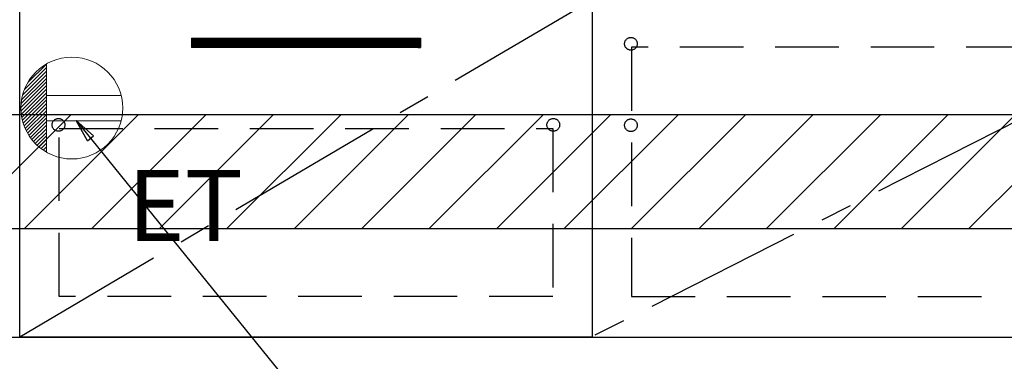
# Model space of a CAD drawing. Extents: x 55896 to 82369, y -11033 to -2163.
# Drawn here: x 72674 to 73449, y -8876 to -8608 of the extents above; entities that cross this region are included whole.
import ezdxf

# ---------------------------------------------------------------- set-up
doc = ezdxf.new("R2010")
doc.units = 0
doc.header["$LTSCALE"] = 50
doc.header["$MEASUREMENT"] = 0
doc.linetypes.add('CENTER', pattern=[2, 1.25, -0.25, 0.25, -0.25])
doc.linetypes.add('HIDDEN', pattern=[0.375, 0.25, -0.125])
doc.layers.get('0').update_dxf_attribs({"linetype": 'CONTINUOUS'})
for name, color, linetype in [('120-キャビネット（外）', 7, 'CONTINUOUS'), ('121-キャビネット（中）', 253, 'HIDDEN'), ('122-扉', 6, 'CONTINUOUS'), ('123-扉向き', 231, 'CENTER'), ('160-文字', 254, 'CONTINUOUS'), ('180-補助', 161, 'CONTINUOUS')]:
    doc.layers.add(name, color=color, linetype=linetype)
doc.styles.add('KH001', font='txt')
doc.styles.add('ＭＳ ゴシック', font='txt', dxfattribs={"height": 10})
doc.dimstyles.new('KH1xx030', dxfattribs={"dimscale": 30, "dimtxt": 2, "dimasz": 0.6, "dimexe": 0.3, "dimexo": 1.2, "dimgap": 0.5, "dimtad": 3, "dimdec": 1, "dimdsep": 46, "dimlunit": 6, "dimtxsty": 'KH001', "dimblk": 'DOT', "dimcen": 1, "dimdle": 1, "dimclrd": 256, "dimclre": 256, "dimclrt": 256, "dimadec": 0, "dimazin": 0, "dimtfac": 1, "dimtdec": 1, "dimtix": 1, "dimtmove": 2, "dimatfit": 3, "dimldrblk": 'CLOSEDBLANK', "dimfxl": 1, "dimtolj": 1, "dimtzin": 0, "dimlwd": -1, "dimlwe": -1, "dimarcsym": 0})

# ---------------------------------------------------------------- blocks, each defined once
blk = doc.blocks.new('ｺﾝｾﾝﾄ')
at = {"layer": '160-文字', "color": 4, "linetype": 'Continuous', "lineweight": 20}
for p, q in [((-37.25, 14.58), (-20, 31.82)), ((-34.62, 20.03), (-20.03, 34.62)), ((-20, 34.64), (-20, -34.64)), ((-39.85, 3.49), (-20, 23.34)), ((-39.43, 6.74), (-20, 26.17)), ((-38.63, 10.36), (-20, 29)), ((-40, 0.51), (-20, 20.51)), ((-39.94, -2.25), (-20, 17.68)), ((-39.7, -4.85), (-20, 14.85)), ((-39.33, -7.3), (-20, 12.03)), ((-38.82, -9.63), (-20, 9.2)), ((38.73, 10), (-20, 10)), ((-38.21, -11.84), (-20, 6.37)), ((-37.49, -13.95), (-20, 3.54)), ((-36.68, -15.96), (-20, 0.71)), ((-35.78, -17.89), (-20, -2.12)), ((-34.79, -19.74), (-20, -4.94)), ((-33.73, -21.5), (-20, -7.77)), ((-32.59, -23.19), (-20, -10.6)), ((-31.38, -24.81), (-20, -13.43)), ((38.73, -10), (-20, -10)), ((-30.09, -26.35), (-20, -16.26)), ((-28.74, -27.82), (-20, -19.09)), ((-27.31, -29.23), (-20, -21.92)), ((-25.81, -30.56), (-20, -24.74)), ((-24.24, -31.82), (-20, -27.57)), ((-22.6, -33), (-20, -30.4)), ((-20.89, -34.11), (-20, -33.23))]:
    blk.add_line(p, q, dxfattribs=at)
blk.add_circle((0, 0), 40, dxfattribs=at)
blk = doc.blocks.new('_ClosedBlank')
at = {"color": 0, "linetype": 'ByBlock', "lineweight": -2}
for p, q in [((-1, 0.167), (0, 0)), ((-1, 0.167), (-1, -0.167)), ((0, 0), (-1, -0.167))]:
    blk.add_line(p, q, dxfattribs=at)
blk = doc.blocks.new('_Dot')
at = {"color": 0, "linetype": 'ByBlock', "lineweight": -2}
blk.add_line((-0.5, 0), (-1, 0), dxfattribs=at)
at = {"color": 0, "linetype": 'ByBlock', "const_width": 0.5}
blk.add_lwpolyline([(-0.25, 0, 1), (0.25, 0, 1)], format="xyb", close=True, dxfattribs=at)

msp = doc.modelspace()

# ---------------------------------------------------------------- hatches: boundary and pattern name
at = {"layer": '122-扉'}
h = msp.add_hatch(dxfattribs=at)
h.set_pattern_fill('ANSI31', color=256, style=0)
h.set_pattern_definition([(45, (-108441.0961, -13666.40688), (-0.08838834765, 0.08838834765), [])])
h.paths.add_polyline_path([(72809.48, -8621.95), (72989.48, -8621.95), (72989.48, -8629.45), (72809.48, -8629.45)])
edge = h.paths.add_edge_path()
edge.add_line((72809.48, -8629.45), (73139.9, -8629.45))
at = {"layer": '180-補助'}
h = msp.add_hatch(dxfattribs=at)
h.set_pattern_fill('ANSI31', color=13, scale=300, style=0)
h.set_pattern_definition([(45, (-170586.647, 5915.945), (-26.5165043, 26.5165043), [])])
h.paths.add_polyline_path([(71602.48, -8681.95), (74193.48, -8681.95), (74193.48, -8771.95), (71602.48, -8771.95)])

# ---------------------------------------------------------------- linework, layer by layer
at = {"layer": '120-キャビネット（外）', "color": 6}
for points in [[(74174.48, -8136.95), (73124.48, -8136.95), (73124.48, -8856.95), (74174.48, -8856.95)], [(72674.48, -8591.95), (73124.48, -8591.95), (73124.48, -8856.95), (72674.48, -8856.95)], [(71624.48, -8856.95), (74174.48, -8856.95), (74174.48, -8956.95), (71624.48, -8956.95)]]:
    msp.add_lwpolyline(points, close=True, dxfattribs=at)
at = {"layer": '121-キャビネット（中）', "color": 13, "ltscale": 4}
for points in [[(74143.48, -8629.05), (73155.48, -8629.05), (73155.48, -8825.05), (74143.48, -8825.05)], [(72705.48, -8692.95), (73093.48, -8692.95), (73093.48, -8824.95), (72705.48, -8824.95)]]:
    msp.add_lwpolyline(points, close=True, dxfattribs=at)
for centre in [(73154.98, -8626.45), (72704.98, -8690.15), (73093.98, -8690.15), (73093.98, -8690.15), (73154.98, -8690.45), (73154.98, -8690.45)]:
    msp.add_circle(centre, 5, dxfattribs=at)
at = {"layer": '122-扉'}
for p, q in [((72809.48, -8621.95), (72989.48, -8621.95)), ((72809.48, -8621.95), (72809.48, -8629.45)), ((72989.48, -8621.95), (72989.48, -8629.45)), ((72989.48, -8629.45), (72809.48, -8629.45))]:
    msp.add_line(p, q, dxfattribs=at)
at = {"layer": '123-扉向き', "ltscale": 2}
for p, q in [((74174.48, -8323.65), (73124.48, -8856.65)), ((73124.48, -8591.95), (72674.48, -8856.95))]:
    msp.add_line(p, q, dxfattribs=at)
at = {"layer": '180-補助', "color": 13}
msp.add_lwpolyline([(71602.48, -8681.95), (74193.48, -8681.95), (74193.48, -8771.95), (71602.48, -8771.95)], close=True, dxfattribs=at)

# ---------------------------------------------------------------- block references
at = {"layer": '160-文字'}
msp.add_blockref('ｺﾝｾﾝﾄ', (72715.48, -8676.95), dxfattribs=at)

# ---------------------------------------------------------------- texts
at = {"layer": '160-文字', "color": 4, "lineweight": 0, "insert": (72759.18, -8725.52), "char_height": 56, "attachment_point": 1, "line_spacing_factor": 0.782827, "style": 'ＭＳ ゴシック'}
msp.add_mtext('ET', dxfattribs=at)

# ---------------------------------------------------------------- leaders
at = {"layer": '160-文字', "annotation_type": 0, "has_hookline": 1, "hookline_direction": 0, "text_width": 1319.09}
msp.add_leader([(72718.77, -8686.72), (73730.99, -9935.6), (73748.99, -9935.6)], dimstyle='KH1xx030', override={"dimgap": 0.5, "dimtad": 1}, dxfattribs=at)

doc.saveas('drawing.dxf')
